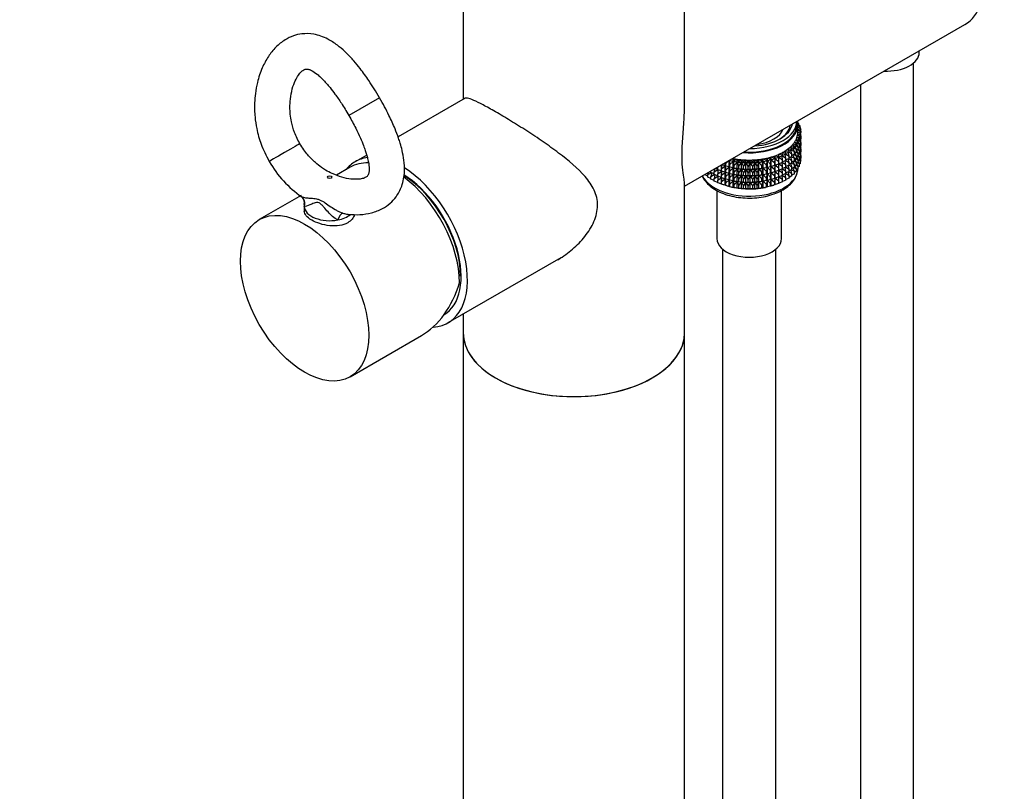
# Model space of a CAD drawing. Units: millimetres. Extents: x 0 to 1439, y 0 to 2761.
# Drawn here: x 1041 to 1264, y 548 to 723 of the extents above; entities that cross this region are included whole.
import ezdxf
from ezdxf import colors
from ezdxf.entities.mleader import LeaderData, LeaderLine
from ezdxf.math import Vec2, Vec3

# ---------------------------------------------------------------- set-up
doc = ezdxf.new("R2010")
doc.units = ezdxf.units.MM
doc.layers.add('DV6_Défaut', color=7, linetype='Continuous')
doc.layers.add('Défaut', color=7, linetype='Continuous')

# ---------------------------------------------------------------- blocks, each defined once
blk = doc.blocks.new('_DOT')
at = {"color": 0}
blk.add_line((0, 0), (-1, 0), dxfattribs=at)
at = {"color": 0, "const_width": 0.333}
blk.add_lwpolyline([(-0.1665, 0, 1), (0.1665, 0, 1)], format="xyb", close=True, dxfattribs=at)
blk = doc.blocks.new('SE5')
at = {"layer": 'DV6_Défaut', "color": 7, "linetype": 'Continuous'}
for p, q in [((1141.4, 751.88), (1141.4, 704.54)), ((1191.4, 704.05), (1191.4, 751.88)), ((1191.4, 684.91), (1254.68, 721.45)), ((1244.41, 715.14), (1244.41, 715.52)), ((1243.11, 241.57), (1243.11, 712.74)), ((1231.11, 707.84), (1231.11, 241.57)), ((1122.51, 704.9), (1115.58, 700.9)), ((1141.82, 704.79), (1126.69, 696.05)), ((1216.75, 698.81), (1216.75, 699.55)), ((1217.22, 699.12), (1216.98, 699.17)), ((1216.99, 698.96), (1217.22, 699.12)), ((1217, 697.18), (1217, 698.81)), ((1217.48, 698.53), (1217, 698.65)), ((1217, 698.25), (1217.48, 698.53)), ((1217.22, 698.91), (1217.04, 698.64)), ((1217.22, 698.91), (1217.22, 699.12)), ((1217.48, 698.32), (1217.27, 698.05)), ((1217.48, 698.32), (1217.48, 698.53)), ((1216.77, 695.9), (1217.57, 696.12)), ((1216.93, 696.47), (1217.69, 696.72)), ((1217.57, 696.12), (1216.93, 696.47)), ((1216.99, 697.03), (1217.71, 697.33)), ((1217.69, 696.72), (1216.99, 697.03)), ((1217.64, 697.93), (1217, 698.13)), ((1217, 697.62), (1217.64, 697.93)), ((1217.71, 697.33), (1217, 697.59)), ((1217.69, 696.5), (1217.38, 696.22)), ((1217.64, 697.72), (1217.4, 697.44)), ((1217.41, 697.44), (1217.48, 697.43)), ((1217.48, 697.43), (1217.43, 697.47)), ((1217.71, 697.11), (1217.44, 696.83)), ((1217.44, 696.28), (1217.71, 696.23)), ((1217.47, 696.86), (1217.64, 696.83)), ((1217.48, 697.42), (1217.48, 697.43)), ((1217.64, 696.83), (1217.53, 696.93)), ((1217.71, 696.23), (1217.55, 696.38)), ((1217.57, 695.9), (1217.57, 696.12)), ((1217.64, 697.72), (1217.64, 697.93)), ((1217.64, 696.74), (1217.64, 696.83)), ((1217.64, 696.29), (1217.64, 696.46)), ((1217.69, 696.5), (1217.69, 696.72)), ((1217.71, 697.11), (1217.71, 697.33)), ((1217.71, 695.64), (1217.71, 696.23)), ((1215.31, 693.8), (1216.19, 693.84)), ((1215.8, 694.29), (1216.67, 694.38)), ((1216.19, 693.84), (1215.8, 694.29)), ((1216.67, 694.16), (1216.17, 693.86)), ((1216.19, 693.62), (1216.19, 693.84)), ((1216.21, 694.81), (1217.06, 694.94)), ((1216.67, 694.38), (1216.21, 694.81)), ((1216.67, 693.28), (1216.31, 693.95)), ((1216.48, 694.05), (1217.06, 693.84)), ((1216.53, 695.35), (1217.36, 695.52)), ((1217.06, 694.94), (1216.53, 695.35)), ((1217.06, 694.72), (1216.61, 694.43)), ((1217.06, 693.84), (1216.67, 694.47)), ((1216.67, 694.16), (1216.67, 694.38)), ((1217.36, 695.52), (1216.77, 695.9)), ((1216.85, 694.58), (1217.36, 694.42)), ((1217.36, 695.31), (1216.97, 695.01)), ((1217.06, 694.72), (1217.06, 694.94)), ((1217.36, 694.42), (1217.06, 694.84)), ((1217.06, 693.25), (1217.06, 693.84)), ((1217.36, 693.83), (1217.06, 693.61)), ((1217.13, 695.14), (1217.57, 695.02)), ((1217.57, 695.9), (1217.22, 695.61)), ((1217.33, 695.7), (1217.69, 695.62)), ((1217.57, 695.02), (1217.35, 695.29)), ((1217.57, 693.54), (1217.35, 693.82)), ((1217.36, 695.31), (1217.36, 695.52)), ((1217.57, 694.43), (1217.36, 694.26)), ((1217.36, 693.83), (1217.36, 694.42)), ((1217.36, 694.23), (1217.69, 694.15)), ((1217.69, 695.62), (1217.49, 695.83)), ((1217.69, 694.15), (1217.49, 694.36)), ((1217.69, 695.03), (1217.57, 694.93)), ((1217.57, 694.43), (1217.57, 695.02)), ((1217.71, 694.75), (1217.57, 694.89)), ((1217.57, 694.78), (1217.71, 694.75)), ((1217.64, 694.82), (1217.64, 694.99)), ((1217.71, 695.64), (1217.69, 695.62)), ((1217.69, 695.03), (1217.69, 695.62)), ((1217.71, 694.17), (1217.69, 694.15)), ((1217.69, 693.57), (1217.69, 694.15)), ((1217.71, 694.17), (1217.71, 694.75)), ((1119.61, 691.96), (1117.01, 690.46)), ((1211.78, 691.29), (1211.85, 691.8)), ((1211.85, 691.8), (1212.67, 691.61)), ((1211.85, 691.15), (1211.85, 691.8)), ((1212.66, 692.12), (1213.51, 691.98)), ((1212.67, 691.61), (1212.66, 692.12)), ((1213.51, 691.77), (1212.67, 691.47)), ((1212.67, 691.4), (1212.67, 691.61)), ((1213.42, 692.49), (1214.28, 692.39)), ((1213.51, 691.98), (1213.42, 692.49)), ((1213.51, 690.88), (1213.43, 691.74)), ((1214.28, 692.17), (1213.51, 691.87)), ((1213.51, 691.77), (1213.51, 691.98)), ((1213.51, 691.77), (1214.28, 691.29)), ((1214.12, 692.89), (1214.99, 692.84)), ((1214.28, 692.39), (1214.12, 692.89)), ((1214.28, 691.29), (1214.14, 692.12)), ((1214.24, 692.16), (1214.99, 691.74)), ((1214.99, 692.62), (1214.28, 692.31)), ((1214.28, 692.17), (1214.28, 692.39)), ((1214.75, 693.33), (1215.63, 693.32)), ((1214.99, 692.84), (1214.75, 693.33)), ((1214.99, 691.74), (1214.78, 692.53)), ((1214.91, 692.59), (1215.63, 692.22)), ((1215.63, 693.11), (1214.99, 692.8)), ((1214.99, 692.62), (1214.99, 692.84)), ((1214.99, 691.15), (1214.99, 691.74)), ((1215.63, 691.63), (1214.99, 691.32)), ((1215.63, 693.32), (1215.31, 693.8)), ((1215.63, 692.22), (1215.37, 692.98)), ((1215.51, 693.04), (1216.19, 692.74)), ((1216.19, 693.62), (1215.63, 693.32)), ((1215.63, 693.11), (1215.63, 693.32)), ((1215.63, 691.63), (1215.63, 692.22)), ((1216.19, 692.15), (1215.63, 691.85)), ((1216.19, 692.74), (1215.88, 693.45)), ((1216.19, 691.26), (1215.88, 691.98)), ((1216.03, 693.53), (1216.67, 693.28)), ((1216.03, 692.06), (1216.67, 691.8)), ((1216.19, 692.15), (1216.19, 692.74)), ((1216.67, 692.69), (1216.19, 692.4)), ((1216.67, 691.8), (1216.31, 692.48)), ((1216.48, 692.58), (1217.06, 692.37)), ((1216.67, 692.69), (1216.67, 693.28)), ((1217.06, 693.25), (1216.67, 692.99)), ((1217.06, 692.37), (1216.67, 693)), ((1216.67, 691.22), (1216.67, 691.8)), ((1217.06, 691.79), (1216.67, 691.53)), ((1216.85, 693.11), (1217.36, 692.95)), ((1216.85, 691.65), (1217.36, 691.49)), ((1217.36, 692.95), (1217.06, 693.37)), ((1217.06, 691.79), (1217.06, 692.37)), ((1217.36, 692.37), (1217.06, 692.15)), ((1217.36, 691.49), (1217.06, 691.9)), ((1217.13, 693.67), (1217.57, 693.54)), ((1217.13, 692.2), (1217.57, 692.08)), ((1217.57, 692.08), (1217.35, 692.36)), ((1217.57, 692.96), (1217.36, 692.79)), ((1217.36, 692.37), (1217.36, 692.95)), ((1217.36, 692.76), (1217.69, 692.68)), ((1217.69, 692.68), (1217.49, 692.9)), ((1217.69, 693.57), (1217.57, 693.46)), ((1217.57, 692.96), (1217.57, 693.54)), ((1217.71, 693.29), (1217.57, 693.43)), ((1217.57, 693.32), (1217.71, 693.29)), ((1217.69, 692.11), (1217.57, 692)), ((1217.57, 691.5), (1217.57, 692.08)), ((1217.71, 691.83), (1217.57, 691.96)), ((1217.57, 691.86), (1217.71, 691.83)), ((1217.64, 693.36), (1217.64, 693.52)), ((1217.64, 691.9), (1217.64, 692.06)), ((1217.71, 692.71), (1217.69, 692.68)), ((1217.69, 692.11), (1217.69, 692.68)), ((1217.71, 692.71), (1217.71, 693.29)), ((1217.71, 691.24), (1217.71, 691.83)), ((1199.73, 688.37), (1199.73, 689.72)), ((1199.74, 689.73), (1199.76, 688.87)), ((1199.76, 688.87), (1200.57, 689.52)), ((1200.57, 689.53), (1199.78, 689.75)), ((1200.57, 689.53), (1200.57, 690.21)), ((1200.68, 689.46), (1200.57, 689.53)), ((1200.57, 688.06), (1200.57, 689.52)), ((1200.57, 689.52), (1200.68, 688.57)), ((1200.65, 690.25), (1200.68, 690.05)), ((1200.68, 690.05), (1201.4, 690.69)), ((1200.68, 689.46), (1200.68, 690.05)), ((1201.45, 689.27), (1200.68, 689.46)), ((1201.45, 690.72), (1201.63, 689.79)), ((1201.45, 689.27), (1201.45, 690.71)), ((1201.63, 690.68), (1201.48, 690.73)), ((1201.63, 690.68), (1201.63, 690.82)), ((1202.36, 690.53), (1201.63, 690.68)), ((1201.63, 689.79), (1202.36, 690.52)), ((1201.63, 689.21), (1201.63, 689.79)), ((1202.04, 691.05), (1202.36, 691.18)), ((1202.36, 691.18), (1202.63, 690.7)), ((1202.36, 690.53), (1202.36, 691.18)), ((1202.63, 690.48), (1202.36, 690.53)), ((1202.36, 690.52), (1202.63, 689.59)), ((1202.36, 689.06), (1202.36, 690.52)), ((1202.51, 690.5), (1202.64, 690.47)), ((1202.63, 690.7), (1203.31, 691.02)), ((1202.63, 690.48), (1202.63, 690.7)), ((1203.31, 690.36), (1202.63, 690.48)), ((1202.63, 689.59), (1203.31, 690.35)), ((1202.63, 689.01), (1202.63, 689.59)), ((1203.31, 691.02), (1203.65, 690.55)), ((1203.31, 690.36), (1203.31, 691.02)), ((1203.65, 690.33), (1203.31, 690.36)), ((1203.31, 690.35), (1203.65, 689.45)), ((1203.31, 688.89), (1203.31, 690.35)), ((1203.65, 690.55), (1204.28, 690.9)), ((1203.65, 690.33), (1203.65, 690.55)), ((1204.28, 690.25), (1203.65, 690.33)), ((1203.65, 689.45), (1204.28, 690.24)), ((1203.65, 688.86), (1203.65, 689.45)), ((1204.28, 690.9), (1204.69, 690.45)), ((1204.28, 690.25), (1204.28, 690.9)), ((1204.69, 690.24), (1204.28, 690.25)), ((1204.28, 690.24), (1204.69, 689.35)), ((1204.28, 688.78), (1204.28, 690.24)), ((1204.69, 690.45), (1205.26, 690.84)), ((1204.69, 690.24), (1204.69, 690.45)), ((1205.26, 690.19), (1204.69, 690.24)), ((1204.69, 689.35), (1205.26, 690.18)), ((1205.26, 690.84), (1205.73, 690.41)), ((1205.26, 690.19), (1205.26, 690.84)), ((1205.73, 690.19), (1205.26, 690.19)), ((1205.26, 690.18), (1205.73, 689.31)), ((1205.26, 688.71), (1205.26, 690.18)), ((1205.73, 690.41), (1206.24, 690.83)), ((1205.73, 690.19), (1205.73, 690.41)), ((1206.24, 690.17), (1205.73, 690.19)), ((1205.73, 689.31), (1206.24, 690.16)), ((1206.24, 690.83), (1206.79, 690.43)), ((1206.24, 690.17), (1206.24, 690.83)), ((1206.79, 690.21), (1206.24, 690.17)), ((1206.24, 690.16), (1206.79, 689.32)), ((1206.24, 688.7), (1206.24, 690.16)), ((1206.79, 690.43), (1207.23, 690.87)), ((1206.79, 690.21), (1206.79, 690.43)), ((1207.23, 690.21), (1206.79, 690.21)), ((1206.79, 689.32), (1207.23, 690.2)), ((1207.23, 690.87), (1207.83, 690.49)), ((1207.23, 690.21), (1207.23, 690.87)), ((1207.83, 690.28), (1207.23, 690.21)), ((1207.23, 690.2), (1207.83, 689.39)), ((1207.23, 688.74), (1207.23, 690.2)), ((1207.83, 690.49), (1208.2, 690.95)), ((1207.83, 690.28), (1207.83, 690.49)), ((1208.2, 690.3), (1207.83, 690.28)), ((1207.83, 689.39), (1208.2, 690.29)), ((1207.83, 688.8), (1207.83, 689.39)), ((1208.2, 690.95), (1208.86, 690.62)), ((1208.2, 690.3), (1208.2, 690.95)), ((1208.86, 690.4), (1208.2, 690.3)), ((1208.2, 690.29), (1208.86, 689.51)), ((1208.2, 688.83), (1208.2, 690.29)), ((1208.86, 690.62), (1209.16, 691.09)), ((1208.86, 690.4), (1208.86, 690.62)), ((1209.16, 690.44), (1208.86, 690.4)), ((1208.86, 689.51), (1209.16, 690.43)), ((1208.86, 688.93), (1208.86, 689.51)), ((1209.16, 691.09), (1209.87, 690.79)), ((1209.16, 690.44), (1209.16, 691.09)), ((1209.87, 690.57), (1209.16, 690.44)), ((1209.16, 690.43), (1209.87, 689.69)), ((1209.16, 688.97), (1209.16, 690.43)), ((1209.35, 690.47), (1209.44, 690.49)), ((1209.87, 690.79), (1210.09, 691.28)), ((1209.87, 690.57), (1209.87, 690.79)), ((1210.09, 690.63), (1209.87, 690.57)), ((1209.87, 689.69), (1210.09, 690.62)), ((1209.87, 689.1), (1209.87, 689.69)), ((1210.09, 691.28), (1210.84, 691.02)), ((1210.09, 690.63), (1210.09, 691.28)), ((1210.84, 690.8), (1210.09, 690.63)), ((1210.09, 690.62), (1210.84, 689.91)), ((1210.09, 689.16), (1210.09, 690.62)), ((1210.84, 691.02), (1210.99, 691.52)), ((1210.84, 690.8), (1210.84, 691.02)), ((1210.99, 690.86), (1210.84, 690.8)), ((1210.84, 689.91), (1210.99, 690.85)), ((1210.84, 689.33), (1210.84, 689.91)), ((1210.99, 689.39), (1210.84, 689.33)), ((1210.84, 688.44), (1210.99, 689.38)), ((1210.99, 691.52), (1211.78, 691.29)), ((1210.99, 690.86), (1210.99, 691.52)), ((1211.78, 691.07), (1210.99, 690.86)), ((1210.99, 690.85), (1211.78, 690.19)), ((1210.99, 689.39), (1210.99, 690.85)), ((1211.78, 689.6), (1210.99, 689.39)), ((1210.99, 687.93), (1210.99, 689.38)), ((1210.99, 689.38), (1211.78, 688.72)), ((1211.78, 691.07), (1211.78, 691.29)), ((1211.85, 691.15), (1211.78, 691.07)), ((1211.78, 690.19), (1211.85, 691.13)), ((1211.78, 689.6), (1211.78, 690.19)), ((1211.85, 689.67), (1211.78, 689.6)), ((1211.78, 688.72), (1211.85, 689.66)), ((1212.67, 691.4), (1211.85, 691.15)), ((1211.85, 691.13), (1212.67, 690.51)), ((1211.85, 689.67), (1211.85, 691.13)), ((1212.67, 689.93), (1211.85, 689.67)), ((1211.85, 688.21), (1211.85, 689.66)), ((1211.85, 689.66), (1212.67, 689.04)), ((1212.67, 690.51), (1212.66, 691.39)), ((1212.67, 689.04), (1212.66, 689.92)), ((1212.67, 691.45), (1213.51, 690.88)), ((1212.67, 689.93), (1212.67, 690.51)), ((1213.51, 690.29), (1212.67, 690)), ((1212.67, 689.98), (1213.51, 689.41)), ((1213.51, 689.41), (1213.43, 690.26)), ((1213.51, 690.29), (1213.51, 690.88)), ((1214.28, 690.7), (1213.51, 690.4)), ((1213.51, 690.3), (1214.28, 689.82)), ((1213.51, 688.83), (1213.51, 689.41)), ((1214.28, 689.82), (1214.14, 690.64)), ((1214.24, 690.69), (1214.99, 690.27)), ((1214.28, 690.7), (1214.28, 691.29)), ((1214.99, 691.15), (1214.28, 690.84)), ((1214.28, 689.24), (1214.28, 689.82)), ((1214.99, 689.69), (1214.28, 689.38)), ((1214.99, 690.27), (1214.78, 691.06)), ((1214.99, 688.8), (1214.78, 689.59)), ((1214.91, 691.11), (1215.63, 690.75)), ((1214.91, 689.65), (1215.63, 689.28)), ((1214.99, 689.69), (1214.99, 690.27)), ((1215.63, 690.17), (1214.99, 689.86)), ((1215.63, 690.75), (1215.37, 691.5)), ((1215.63, 689.28), (1215.37, 690.04)), ((1215.51, 691.57), (1216.19, 691.26)), ((1215.51, 690.11), (1216.19, 689.8)), ((1215.63, 690.17), (1215.63, 690.75)), ((1216.19, 690.68), (1215.63, 690.38)), ((1216.19, 689.8), (1215.88, 690.51)), ((1216.03, 690.6), (1216.67, 690.34)), ((1216.19, 690.68), (1216.19, 691.26)), ((1216.67, 691.22), (1216.19, 690.94)), ((1216.19, 689.22), (1216.19, 689.8)), ((1216.67, 689.76), (1216.19, 689.48)), ((1216.67, 690.34), (1216.31, 691.01)), ((1216.67, 688.88), (1216.31, 689.55)), ((1216.48, 691.11), (1217.06, 690.9)), ((1216.48, 689.65), (1217.06, 689.44)), ((1217.06, 690.9), (1216.67, 691.53)), ((1216.67, 689.76), (1216.67, 690.34)), ((1217.06, 690.33), (1216.67, 690.07)), ((1217.06, 689.44), (1216.67, 690.07)), ((1216.85, 690.19), (1217.36, 690.02)), ((1217.36, 690.91), (1217.06, 690.68)), ((1217.06, 690.33), (1217.06, 690.9)), ((1217.36, 690.02), (1217.06, 690.44)), ((1217.06, 688.85), (1217.06, 689.44)), ((1217.36, 689.43), (1217.06, 689.21)), ((1217.13, 690.74), (1217.57, 690.62)), ((1217.57, 690.62), (1217.35, 690.89)), ((1217.57, 691.5), (1217.36, 691.33)), ((1217.36, 690.91), (1217.36, 691.49)), ((1217.36, 691.3), (1217.69, 691.22)), ((1217.57, 690.03), (1217.36, 689.86)), ((1217.36, 689.43), (1217.36, 690.02)), ((1217.69, 691.22), (1217.49, 691.44)), ((1217.69, 690.63), (1217.57, 690.53)), ((1217.57, 690.03), (1217.57, 690.62)), ((1217.71, 691.24), (1217.69, 691.22)), ((1217.69, 690.63), (1217.69, 691.22)), ((1115.84, 689.21), (1112.75, 687.42)), ((1196.07, 687.49), (1196.07, 687.61)), ((1196.67, 687.18), (1196.07, 687.49)), ((1196.81, 688.04), (1196.67, 687.58)), ((1196.67, 687.58), (1197.41, 687.97)), ((1196.67, 686.99), (1196.67, 687.58)), ((1197.35, 688.15), (1197.16, 688.24)), ((1197.35, 688), (1197.35, 688.35)), ((1198.09, 687.69), (1197.35, 688)), ((1197.53, 687.92), (1197.35, 687.11)), ((1197.35, 687.11), (1198.11, 687.56)), ((1198.18, 688.83), (1198.09, 688.14)), ((1198.09, 688.14), (1198.9, 688.67)), ((1198.09, 687.57), (1198.09, 688.14)), ((1198.9, 687.27), (1198.09, 687.57)), ((1198.21, 687.52), (1198.09, 686.68)), ((1198.09, 686.68), (1198.9, 687.21)), ((1198.9, 688.73), (1198.36, 688.93)), ((1198.9, 689.22), (1199.06, 689.33)), ((1198.9, 689.24), (1198.9, 689.22)), ((1198.9, 688.64), (1198.9, 689.22)), ((1199.73, 688.37), (1198.9, 688.64)), ((1198.94, 688.62), (1198.9, 687.75)), ((1198.9, 687.75), (1199.73, 688.35)), ((1198.9, 687.18), (1198.9, 687.75)), ((1199.73, 686.9), (1198.9, 687.18)), ((1198.94, 687.16), (1198.9, 686.29)), ((1199.76, 688.29), (1199.73, 688.37)), ((1199.73, 686.9), (1199.73, 688.35)), ((1199.73, 688.35), (1199.76, 687.41)), ((1199.76, 688.29), (1199.76, 688.87)), ((1200.57, 688.06), (1199.76, 688.29)), ((1199.76, 687.41), (1200.57, 688.05)), ((1199.76, 686.83), (1199.76, 687.41)), ((1200.68, 687.99), (1200.57, 688.06)), ((1200.57, 686.6), (1200.57, 688.05)), ((1200.57, 688.05), (1200.68, 687.11)), ((1200.68, 688.57), (1201.45, 689.26)), ((1200.68, 687.99), (1200.68, 688.57)), ((1201.45, 687.8), (1200.68, 687.99)), ((1200.68, 687.11), (1201.45, 687.79)), ((1201.63, 689.21), (1201.45, 689.27)), ((1201.45, 687.8), (1201.45, 689.26)), ((1201.45, 689.26), (1201.63, 688.32)), ((1201.63, 687.74), (1201.45, 687.8)), ((1201.45, 686.34), (1201.45, 687.79)), ((1201.45, 687.79), (1201.63, 686.86)), ((1202.36, 689.06), (1201.63, 689.21)), ((1201.63, 688.32), (1202.36, 689.04)), ((1201.63, 687.74), (1201.63, 688.32)), ((1202.36, 687.59), (1201.63, 687.74)), ((1201.63, 686.86), (1202.36, 687.58)), ((1202.63, 689.01), (1202.36, 689.06)), ((1202.36, 687.59), (1202.36, 689.04)), ((1202.36, 689.04), (1202.63, 688.12)), ((1202.63, 687.54), (1202.36, 687.59)), ((1202.36, 686.13), (1202.36, 687.58)), ((1202.36, 687.58), (1202.63, 686.66)), ((1202.51, 689.03), (1202.64, 689)), ((1202.51, 687.56), (1202.64, 687.54)), ((1203.31, 688.89), (1202.63, 689.01)), ((1202.63, 688.12), (1203.31, 688.88)), ((1202.63, 687.54), (1202.63, 688.12)), ((1203.31, 687.43), (1202.63, 687.54)), ((1202.63, 686.66), (1203.31, 687.42)), ((1203.65, 688.86), (1203.31, 688.89)), ((1203.31, 687.43), (1203.31, 688.88)), ((1203.31, 688.88), (1203.65, 687.97)), ((1203.65, 687.39), (1203.31, 687.43)), ((1203.31, 685.97), (1203.31, 687.42)), ((1203.31, 687.42), (1203.65, 686.51)), ((1204.28, 688.78), (1203.65, 688.86)), ((1203.65, 687.97), (1204.28, 688.77)), ((1203.65, 687.39), (1203.65, 687.97)), ((1204.28, 687.31), (1203.65, 687.39)), ((1203.65, 686.51), (1204.28, 687.3)), ((1204.69, 688.76), (1204.28, 688.78)), ((1204.28, 687.31), (1204.28, 688.77)), ((1204.28, 688.77), (1204.69, 687.88)), ((1204.69, 687.3), (1204.28, 687.31)), ((1204.28, 685.85), (1204.28, 687.3)), ((1204.28, 687.3), (1204.69, 686.41)), ((1204.69, 688.76), (1204.69, 689.35)), ((1205.26, 688.71), (1204.69, 688.76)), ((1204.69, 687.88), (1205.26, 688.7)), ((1204.69, 687.3), (1204.69, 687.88)), ((1205.26, 687.25), (1204.69, 687.3)), ((1204.69, 686.41), (1205.26, 687.24)), ((1205.73, 688.72), (1205.26, 688.71)), ((1205.26, 687.25), (1205.26, 688.7)), ((1205.26, 688.7), (1205.73, 687.84)), ((1205.73, 687.26), (1205.26, 687.25)), ((1205.26, 685.79), (1205.26, 687.24)), ((1205.26, 687.24), (1205.73, 686.37)), ((1205.73, 688.72), (1205.73, 689.31)), ((1206.24, 688.7), (1205.73, 688.72)), ((1205.73, 687.84), (1206.24, 688.69)), ((1205.73, 687.26), (1205.73, 687.84)), ((1206.24, 687.24), (1205.73, 687.26)), ((1205.73, 686.37), (1206.24, 687.23)), ((1206.79, 688.74), (1206.24, 688.7)), ((1206.24, 687.24), (1206.24, 688.69)), ((1206.24, 688.69), (1206.79, 687.85)), ((1206.79, 687.27), (1206.24, 687.24)), ((1206.24, 685.77), (1206.24, 687.23)), ((1206.24, 687.23), (1206.79, 686.39)), ((1206.79, 688.74), (1206.79, 689.32)), ((1207.23, 688.74), (1206.79, 688.74)), ((1206.79, 687.85), (1207.23, 688.73)), ((1206.79, 687.27), (1206.79, 687.85)), ((1207.23, 687.28), (1206.79, 687.27)), ((1206.79, 686.39), (1207.23, 687.26)), ((1207.83, 688.8), (1207.23, 688.74)), ((1207.23, 687.28), (1207.23, 688.73)), ((1207.23, 688.73), (1207.83, 687.92)), ((1207.83, 687.34), (1207.23, 687.28)), ((1207.23, 685.81), (1207.23, 687.26)), ((1207.23, 687.26), (1207.83, 686.46)), ((1208.2, 688.83), (1207.83, 688.8)), ((1207.83, 687.92), (1208.2, 688.82)), ((1207.83, 687.34), (1207.83, 687.92)), ((1208.2, 687.36), (1207.83, 687.34)), ((1207.83, 686.46), (1208.2, 687.35)), ((1208.86, 688.93), (1208.2, 688.83)), ((1208.2, 687.36), (1208.2, 688.82)), ((1208.2, 688.82), (1208.86, 688.04)), ((1208.86, 687.46), (1208.2, 687.36)), ((1208.2, 685.9), (1208.2, 687.35)), ((1208.2, 687.35), (1208.86, 686.58)), ((1209.16, 688.97), (1208.86, 688.93)), ((1208.86, 688.04), (1209.16, 688.96)), ((1208.86, 687.46), (1208.86, 688.04)), ((1209.16, 687.5), (1208.86, 687.46)), ((1208.86, 686.58), (1209.16, 687.49)), ((1209.87, 689.1), (1209.16, 688.97)), ((1209.16, 687.5), (1209.16, 688.96)), ((1209.16, 688.96), (1209.87, 688.22)), ((1209.87, 687.64), (1209.16, 687.5)), ((1209.16, 686.04), (1209.16, 687.49)), ((1209.16, 687.49), (1209.87, 686.75)), ((1209.35, 689), (1209.44, 689.02)), ((1209.35, 687.54), (1209.44, 687.55)), ((1210.09, 689.16), (1209.87, 689.1)), ((1209.87, 688.22), (1210.09, 689.15)), ((1209.87, 687.64), (1209.87, 688.22)), ((1210.09, 687.69), (1209.87, 687.64)), ((1209.87, 686.75), (1210.09, 687.68)), ((1210.84, 689.33), (1210.09, 689.16)), ((1210.09, 687.69), (1210.09, 689.15)), ((1210.09, 689.15), (1210.84, 688.44)), ((1210.84, 687.86), (1210.09, 687.69)), ((1210.09, 686.23), (1210.09, 687.68)), ((1210.09, 687.68), (1210.84, 686.98)), ((1210.84, 687.86), (1210.84, 688.44)), ((1210.99, 687.93), (1210.84, 687.86)), ((1210.84, 686.98), (1210.99, 687.92)), ((1211.78, 688.14), (1210.99, 687.93)), ((1210.99, 686.47), (1210.99, 687.92)), ((1210.99, 687.92), (1211.78, 687.25)), ((1211.78, 688.14), (1211.78, 688.72)), ((1211.85, 688.21), (1211.78, 688.14)), ((1211.78, 687.25), (1211.85, 688.2)), ((1211.78, 686.68), (1211.78, 687.25)), ((1212.67, 688.46), (1211.85, 688.21)), ((1211.85, 686.75), (1211.85, 688.2)), ((1211.85, 688.2), (1212.67, 687.58)), ((1212.67, 687.58), (1212.66, 688.46)), ((1212.67, 688.46), (1212.67, 689.04)), ((1213.51, 688.83), (1212.67, 688.54)), ((1212.67, 688.51), (1213.51, 687.94)), ((1212.67, 687), (1212.67, 687.58)), ((1213.51, 687.37), (1212.67, 687.07)), ((1213.51, 687.94), (1213.43, 688.8)), ((1213.51, 686.48), (1213.43, 687.34)), ((1214.28, 689.24), (1213.51, 688.93)), ((1213.51, 688.83), (1214.28, 688.35)), ((1213.51, 687.37), (1213.51, 687.94)), ((1214.28, 687.78), (1213.51, 687.47)), ((1213.51, 687.37), (1214.28, 686.89)), ((1214.28, 688.35), (1214.14, 689.18)), ((1214.28, 686.89), (1214.14, 687.72)), ((1214.24, 689.22), (1214.99, 688.8)), ((1214.24, 687.76), (1214.99, 687.34)), ((1214.28, 687.78), (1214.28, 688.35)), ((1214.99, 688.22), (1214.28, 687.91)), ((1214.99, 687.34), (1214.78, 688.13)), ((1214.91, 688.19), (1215.63, 687.82)), ((1214.99, 688.22), (1214.99, 688.8)), ((1215.63, 688.71), (1214.99, 688.4)), ((1214.99, 686.75), (1214.99, 687.34)), ((1215.63, 687.23), (1214.99, 686.92)), ((1215.63, 687.82), (1215.37, 688.58)), ((1215.51, 688.65), (1216.19, 688.34)), ((1215.63, 688.71), (1215.63, 689.28)), ((1216.19, 689.22), (1215.63, 688.92)), ((1215.63, 687.23), (1215.63, 687.82)), ((1216.19, 687.75), (1215.63, 687.45)), ((1216.19, 688.34), (1215.88, 689.05)), ((1216.03, 689.14), (1216.67, 688.88)), ((1216.19, 687.75), (1216.19, 688.34)), ((1216.67, 688.29), (1216.19, 688)), ((1216.67, 688.29), (1216.67, 688.88)), ((1217.06, 688.85), (1216.67, 688.59)), ((1191.4, 651.81), (1191.4, 685.46)), ((1197.35, 686.68), (1196.67, 686.99)), ((1197.35, 686.52), (1197.35, 687.11)), ((1198.09, 686.21), (1197.35, 686.52)), ((1198.09, 686.09), (1198.09, 686.68)), ((1198.9, 685.79), (1198.09, 686.09)), ((1198.9, 686.29), (1199.73, 686.89)), ((1198.9, 685.7), (1198.9, 686.29)), ((1199.73, 685.43), (1198.9, 685.7)), ((1199.76, 686.83), (1199.73, 686.9)), ((1199.73, 685.43), (1199.73, 686.89)), ((1199.73, 686.89), (1199.76, 685.95)), ((1199.76, 685.36), (1199.73, 685.43)), ((1200.57, 686.6), (1199.76, 686.83)), ((1199.76, 685.95), (1200.57, 686.59)), ((1199.76, 685.36), (1199.76, 685.95)), ((1200.57, 685.13), (1199.76, 685.36)), ((1200.68, 686.53), (1200.57, 686.6)), ((1200.57, 685.13), (1200.57, 686.59)), ((1200.57, 686.59), (1200.68, 685.65)), ((1200.68, 685.06), (1200.57, 685.13)), ((1200.68, 686.53), (1200.68, 687.11)), ((1201.45, 686.34), (1200.68, 686.53)), ((1200.68, 685.65), (1201.45, 686.33)), ((1200.68, 685.06), (1200.68, 685.65)), ((1201.45, 684.87), (1200.68, 685.06)), ((1201.63, 686.28), (1201.45, 686.34)), ((1201.45, 684.87), (1201.45, 686.33)), ((1201.45, 686.33), (1201.63, 685.4)), ((1201.63, 686.28), (1201.63, 686.86)), ((1202.36, 686.13), (1201.63, 686.28)), ((1201.63, 685.4), (1202.36, 686.12)), ((1201.63, 684.81), (1201.63, 685.4)), ((1202.63, 686.08), (1202.36, 686.13)), ((1202.36, 684.66), (1202.36, 686.12)), ((1202.36, 686.12), (1202.63, 685.2)), ((1202.51, 686.1), (1202.64, 686.08)), ((1202.63, 686.08), (1202.63, 686.66)), ((1203.31, 685.97), (1202.63, 686.08)), ((1202.63, 685.2), (1203.31, 685.95)), ((1202.63, 684.61), (1202.63, 685.2)), ((1203.65, 685.93), (1203.31, 685.97)), ((1203.31, 684.49), (1203.31, 685.95)), ((1203.31, 685.95), (1203.65, 685.05)), ((1203.65, 685.93), (1203.65, 686.51)), ((1204.28, 685.85), (1203.65, 685.93)), ((1203.65, 685.05), (1204.28, 685.84)), ((1203.65, 684.46), (1203.65, 685.05)), ((1204.69, 685.84), (1204.28, 685.85)), ((1204.28, 684.38), (1204.28, 685.84)), ((1204.28, 685.84), (1204.69, 684.95)), ((1204.69, 685.84), (1204.69, 686.41)), ((1205.26, 685.79), (1204.69, 685.84)), ((1204.69, 684.95), (1205.26, 685.78)), ((1204.69, 684.36), (1204.69, 684.95)), ((1205.73, 685.8), (1205.26, 685.79)), ((1205.26, 684.31), (1205.26, 685.78)), ((1205.26, 685.78), (1205.73, 684.91)), ((1205.73, 685.8), (1205.73, 686.37)), ((1206.24, 685.77), (1205.73, 685.8)), ((1205.73, 684.91), (1206.24, 685.76)), ((1206.79, 685.81), (1206.24, 685.77)), ((1206.24, 684.3), (1206.24, 685.76)), ((1206.24, 685.76), (1206.79, 684.93)), ((1206.79, 685.81), (1206.79, 686.39)), ((1207.23, 685.81), (1206.79, 685.81)), ((1206.79, 684.93), (1207.23, 685.8)), ((1206.79, 684.34), (1206.79, 684.93)), ((1207.83, 685.88), (1207.23, 685.81)), ((1207.23, 684.34), (1207.23, 685.8)), ((1207.23, 685.8), (1207.83, 684.99)), ((1207.83, 685.88), (1207.83, 686.46)), ((1208.2, 685.9), (1207.83, 685.88)), ((1207.83, 684.99), (1208.2, 685.89)), ((1207.83, 684.4), (1207.83, 684.99)), ((1208.86, 686), (1208.2, 685.9)), ((1208.2, 684.43), (1208.2, 685.89)), ((1208.2, 685.89), (1208.86, 685.12)), ((1208.86, 686), (1208.86, 686.58)), ((1209.16, 686.04), (1208.86, 686)), ((1208.86, 685.12), (1209.16, 686.03)), ((1208.86, 684.53), (1208.86, 685.12)), ((1209.87, 686.17), (1209.16, 686.04)), ((1209.16, 684.57), (1209.16, 686.03)), ((1209.16, 686.03), (1209.87, 685.29)), ((1209.35, 686.08), (1209.44, 686.09)), ((1209.87, 686.17), (1209.87, 686.75)), ((1210.09, 686.23), (1209.87, 686.17)), ((1209.87, 685.29), (1210.09, 686.22)), ((1209.87, 684.7), (1209.87, 685.29)), ((1210.84, 686.4), (1210.09, 686.23)), ((1210.09, 684.76), (1210.09, 686.22)), ((1210.09, 686.22), (1210.84, 685.52)), ((1210.84, 684.93), (1210.09, 684.76)), ((1210.84, 686.4), (1210.84, 686.98)), ((1210.99, 686.47), (1210.84, 686.4)), ((1210.84, 685.52), (1210.99, 686.45)), ((1210.84, 684.93), (1210.84, 685.52)), ((1210.99, 684.99), (1210.84, 684.93)), ((1211.78, 686.68), (1210.99, 686.47)), ((1210.99, 684.99), (1210.99, 686.45)), ((1210.99, 686.45), (1211.78, 685.79)), ((1211.78, 685.2), (1210.99, 684.99)), ((1211.85, 686.75), (1211.78, 686.68)), ((1211.78, 685.79), (1211.85, 686.74)), ((1211.78, 685.2), (1211.78, 685.79)), ((1211.85, 685.27), (1211.78, 685.2)), ((1212.67, 687), (1211.85, 686.75)), ((1211.85, 685.27), (1211.85, 686.74)), ((1211.85, 686.74), (1212.67, 686.11)), ((1212.67, 685.53), (1211.85, 685.27)), ((1212.67, 686.11), (1212.66, 687)), ((1212.67, 687.05), (1213.51, 686.48)), ((1212.67, 685.53), (1212.67, 686.11)), ((1213.51, 685.89), (1212.67, 685.6)), ((1213.51, 685.89), (1213.51, 686.48)), ((1214.28, 686.3), (1213.51, 686)), ((1214.28, 686.3), (1214.28, 686.89)), ((1214.99, 686.75), (1214.28, 686.44)), ((1104.81, 682.84), (1095.34, 677.37)), ((1198.7, 683.93), (1198.7, 673.09)), ((1201.63, 684.81), (1201.45, 684.87)), ((1202.36, 684.66), (1201.63, 684.81)), ((1202.63, 684.61), (1202.36, 684.66)), ((1202.51, 684.63), (1202.64, 684.6)), ((1203.31, 684.49), (1202.63, 684.61)), ((1203.65, 684.46), (1203.31, 684.49)), ((1204.28, 684.38), (1203.65, 684.46)), ((1204.69, 684.36), (1204.28, 684.38)), ((1205.26, 684.31), (1204.69, 684.36)), ((1205.73, 684.32), (1205.26, 684.31)), ((1205.73, 684.32), (1205.73, 684.91)), ((1206.24, 684.3), (1205.73, 684.32)), ((1206.79, 684.34), (1206.24, 684.3)), ((1207.23, 684.34), (1206.79, 684.34)), ((1207.83, 684.4), (1207.23, 684.34)), ((1208.2, 684.43), (1207.83, 684.4)), ((1208.86, 684.53), (1208.2, 684.43)), ((1209.16, 684.57), (1208.86, 684.53)), ((1209.87, 684.7), (1209.16, 684.57)), ((1209.35, 684.6), (1209.44, 684.62)), ((1210.09, 684.76), (1209.87, 684.7)), ((1213.3, 673.09), (1213.3, 683.94)), ((1105.5, 680.44), (1105.5, 679.31)), ((1200, 670.69), (1200, 227.83)), ((1212, 223.61), (1212, 670.69)), ((1138.01, 654.09), (1163.56, 668.84)), ((1141.4, 656.04), (1141.4, 651.81)), ((1141.4, 651.81), (1141.4, 205.59)), ((1191.4, 205.59), (1191.4, 651.81)), ((1115.84, 641.86), (1131.95, 651.17))]:
    blk.add_line(p, q, dxfattribs=at)
for centre, radius, start, end in [((1118.99, 702.88), 24.73, 210.0182, 235.4033), ((1103.69, 681.14), 1.85, 349.4924, 53.7224)]:
    blk.add_arc(centre, radius, start, end, dxfattribs=at)
for centre, major_axis, ratio, start_param, end_param in [((1244.18, 739.63), (-10.5, 18.19), 0.57735, 3.141593, 5.054876), ((1237.11, 715.14), (7.3, 0), 0.57735, 4.62622, 6.283185), ((1206, 698.81), (11, 0), 0.57735, 4.581731, 6.283185), ((1206, 698.81), (10.75, 0), 0.57735, 4.59971, 6.283185), ((1206, 699.63), (10.75, 0), 0.57735, 4.725244, 6.283185), ((1206, 699.63), (9.82, 0), 0.57735, 4.84152, 6.166986), ((1206, 699.22), (-9.32, 0), 0.57735, 2.40227, 3.03544), ((1206, 698.81), (11, 0), 0.57735, 0, 0.130658), ((1206, 698.81), (7.9, 0), 0.57735, 4.93902, 6.056554), ((1206, 697.18), (11, 0), 0.57735, 6.081226, 6.170986), ((1206, 697.18), (11, 0), 0.57735, 6.170986, 6.260745), ((1206, 697.18), (-11, 0), 0.57735, 3.119153, 3.141593), ((1101.04, 692.51), (3.46, 2), 0.000018, 0.007678, 3.146089), ((1206, 697.18), (11, 0), 0.57735, -0.560999, -0.471239), ((1206, 697.18), (11, 0), 0.57735, -0.471239, -0.381479), ((1206, 697.18), (11, 0), 0.57735, -0.381479, -0.291719), ((1206, 697.18), (11, 0), 0.57735, -0.291719, -0.20196), ((1206, 697.18), (11, 0), 0.57735, -1.099557, -1.009798), ((1206, 697.18), (11, 0), 0.57735, -1.009798, -0.920038), ((1206, 697.18), (11, 0), 0.57735, -0.920038, -0.830278), ((1206, 697.18), (11, 0), 0.57735, -0.830278, -0.740518), ((1206, 697.18), (11, 0), 0.57735, -0.740518, -0.650758), ((1206, 697.18), (11, 0), 0.57735, -0.650758, -0.560999), ((1127.51, 672.27), (-10.5, 18.19), 0.57735, 0, 0.218653), ((1126.09, 671.46), (10.25, -17.75), 0.57735, 2.788521, 3.141593), ((1127.51, 672.27), (-10.5, 18.19), 0.57735, 6.046395, 6.283185), ((1206, 697.18), (-11, 0), 0.57735, 1.234197, 1.323957), ((1206, 696.52), (10.99, 0), 0.57735, 4.402106, 5.022672), ((1206, 697.18), (-11, 0), 0.57735, 1.323957, 1.413717), ((1206, 697.18), (-11, 0), 0.57735, 1.413717, 1.503476), ((1206, 697.18), (11, 0), 0.57735, 4.645069, 4.734829), ((1206, 697.18), (11, 0), 0.57735, 4.734829, 4.824589), ((1206, 697.18), (11, 0), 0.57735, 4.824589, 4.914349), ((1206, 697.18), (11, 0), 0.57735, -1.368837, -1.279077), ((1206, 697.18), (11, 0), 0.57735, -1.279077, -1.189317), ((1206, 697.18), (11, 0), 0.57735, -1.189317, -1.099557), ((1127.51, 672.27), (9.4, -16.28), 0.57735, 0.785398, 2.322501), ((1127.51, 672.27), (9.5, -16.45), 0.57735, 0.001302, 2.320388), ((1127.51, 672.27), (-10.5, 18.19), 0.57735, 2.853705, 5.457636), ((1206, 689.01), (-11, 0), 0.57735, 0.282513, 3.113512), ((1206, 695.05), (10.99, 0), 0.57735, 4.402106, 5.022672), ((1206, 693.58), (10.99, 0), 0.57735, 4.402106, 5.022672), ((1126.09, 671.46), (10.25, -17.75), 0.57735, 0.785398, 2.231744), ((1206, 690.64), (-11, 0), 0.57735, 0.913473, 1.004834), ((1206, 690.64), (-11, 0), 0.57735, 1.099337, 1.913105), ((1206, 692.12), (10.99, 0), 0.57735, 4.402106, 5.022672), ((1206, 690.64), (-11, 0), 0.57735, -4.243929, -4.186353), ((1206, 690.65), (10.99, 0), 0.57735, 4.402106, 5.022672), ((1103.68, 680.98), (0.89, 1.79), 0.963874, 4.829836, 6.119582), ((1111.25, 680.44), (5.75, 0), 0.57735, 3.037662, 3.173888), ((1111.25, 680.44), (-5.75, 0), 0.57735, 0.032296, 1.893766), ((1113.65, 676.98), (0.72, 1.87), 0.326166, 0.223298, 1.527522), ((1111.25, 680.44), (-5.75, 0), 0.57735, 1.893766, 2.525235), ((1206, 673.09), (-7.3, 0), 0.57735, 0, 3.141593), ((1126.09, 671.46), (0.46, 21.98), 0.717262, 3.551561, 4.336959), ((1166.4, 651.81), (-25, 0), 0.57735, 0, 3.141593), ((1166.4, 651.81), (25, 0), 0.57735, 3.141593, 6.283185)]:
    blk.add_ellipse(centre, major_axis=major_axis, ratio=ratio, start_param=start_param, end_param=end_param, dxfattribs=at)
for centre, major_axis in [((1111.25, 686.97), (0.5, 0)), ((1105.59, 659.62), (10.25, -17.75))]:
    blk.add_ellipse(centre, major_axis=major_axis, ratio=0.57735, dxfattribs=at)
for points, knots in [([(1122.51, 704.9), (1121.65, 706.34), (1120.34, 708.49), (1118.33, 711.27), (1116.92, 713), (1115.79, 714.25), (1114.55, 715.49), (1112.86, 716.92), (1110.58, 718.39), (1107.88, 719.36), (1105.18, 719.45), (1102.99, 718.94), (1101, 717.98), (1099.04, 716.41), (1097.32, 714.24), (1095.89, 711.58), (1094.94, 708.74), (1094.45, 706.04), (1094.27, 703.95), (1094.26, 702.15), (1094.38, 700.21), (1094.77, 697.62), (1095.72, 694.13), (1096.87, 691.92), (1097.61, 690.53)], [0, 0, 0, 0, 0.068203, 0.120789, 0.157506, 0.178696, 0.207937, 0.248072, 0.297281, 0.364322, 0.418832, 0.459262, 0.501681, 0.552908, 0.603558, 0.655229, 0.715172, 0.756325, 0.789757, 0.815225, 0.840552, 0.880659, 0.935895, 1, 1, 1, 1]), ([(1104.65, 694.27), (1104.1, 695.28), (1103.29, 696.83), (1102.62, 699.25), (1102.35, 701), (1102.25, 702.55), (1102.29, 704.31), (1102.62, 706.42), (1103.25, 708.35), (1104.03, 709.82), (1104.75, 710.73), (1105.34, 711.23), (1105.98, 711.42), (1106.35, 711.37), (1107.17, 711.12), (1108.19, 710.42), (1109.17, 709.56), (1109.88, 708.85), (1110.6, 708.07), (1111.44, 707.07), (1112.55, 705.63), (1114.03, 703.5), (1114.97, 701.93), (1115.58, 700.9)], [0, 0, 0, 0, 0.064406, 0.115701, 0.154008, 0.17876, 0.218336, 0.276627, 0.335926, 0.386515, 0.440143, 0.503175, 0.556838, 0.598606, 0.651298, 0.71709, 0.755126, 0.784235, 0.807793, 0.836792, 0.878456, 0.932734, 1, 1, 1, 1]), ([(1115.44, 678.57), (1116.41, 678.5), (1118.08, 678.42), (1120.78, 678.84), (1123.08, 679.74), (1124.92, 680.99), (1126.46, 682.65), (1127.73, 685.06), (1128.23, 687.92), (1128.08, 690.63), (1127.68, 692.79), (1127.23, 694.48), (1126.7, 696.07), (1125.92, 698.14), (1124.52, 701.26), (1123.32, 703.45), (1122.51, 704.9)], [0, 0, 0, 0, 0.07292, 0.148927, 0.227802, 0.293264, 0.356027, 0.441384, 0.545253, 0.620543, 0.681878, 0.726586, 0.759008, 0.815181, 0.895643, 1, 1, 1, 1]), ([(1148.72, 701.71), (1147.67, 702.32), (1146.73, 702.84), (1145.08, 703.71), (1144.37, 704.06), (1143.21, 704.56), (1142.74, 704.73), (1142.06, 704.86), (1141.83, 704.85), (1141.67, 704.76)], [0, 0, 0, 0, 0.25369, 0.25369, 0.50738, 0.50738, 0.76107, 0.76107, 1, 1, 1, 1]), ([(1191.4, 685.41), (1191.4, 685.69), (1191.35, 686.05), (1191.19, 687.04), (1191.08, 687.7), (1190.89, 689.37), (1190.82, 690.4), (1190.82, 692.79), (1190.89, 694.17), (1191.07, 697.02), (1191.19, 698.5), (1191.35, 701.33), (1191.4, 702.69), (1191.4, 704.05)], [0, 0, 0, 0, 0.153576, 0.153576, 0.325433, 0.325433, 0.497289, 0.497289, 0.669145, 0.669145, 0.841001, 0.841001, 1, 1, 1, 1]), ([(1115.58, 700.9), (1116.16, 699.86), (1117.05, 698.27), (1118.14, 695.95), (1118.84, 694.27), (1119.28, 693.04), (1119.6, 692.03), (1119.86, 691.05), (1120.13, 689.77), (1120.22, 688.53), (1120.03, 687.68), (1119.89, 687.34), (1119.43, 686.89), (1118.73, 686.63), (1117.62, 686.45), (1115.99, 686.49), (1114.03, 686.88), (1112.06, 687.62), (1110.52, 688.43), (1109.22, 689.27), (1107.84, 690.35), (1106.08, 692.1), (1105.12, 693.55), (1104.51, 694.51)], [0, 0, 0, 0, 0.067272, 0.12155, 0.163216, 0.192212, 0.215801, 0.245168, 0.283693, 0.350308, 0.402825, 0.443677, 0.496936, 0.559951, 0.613513, 0.664092, 0.723384, 0.78164, 0.821235, 0.84599, 0.884307, 0.935666, 1, 1, 1, 1]), ([(1162.73, 668.3), (1162.78, 668.33), (1162.84, 668.36), (1164.02, 669.06), (1165.11, 669.85), (1167.13, 671.59), (1168.06, 672.54), (1169.7, 674.63), (1170.42, 675.77), (1171.44, 678.14), (1171.74, 679.38), (1171.75, 681.78), (1171.47, 682.96), (1170.46, 685.12), (1169.75, 686.13), (1167.31, 688.97), (1165.22, 690.72), (1161.83, 693.27), (1160.64, 694.13), (1158.23, 695.79), (1157, 696.6), (1154.52, 698.2), (1153.29, 698.97), (1150.93, 700.41), (1149.78, 701.1), (1148.72, 701.71)], [0, 0, 0, 0, 0.003973, 0.003973, 0.086976, 0.086976, 0.169978, 0.169978, 0.25298, 0.25298, 0.335982, 0.335982, 0.418984, 0.418984, 0.501987, 0.501987, 0.667991, 0.667991, 0.750993, 0.750993, 0.833996, 0.833996, 0.916998, 0.916998, 1, 1, 1, 1]), ([(1195.38, 687.21), (1195.38, 687.21), (1195.57, 686.78), (1196.05, 685.99), (1197.12, 684.91), (1198.5, 683.97), (1200.16, 683.2), (1202.04, 682.64), (1204.06, 682.3), (1206.14, 682.2), (1208.22, 682.33), (1210.22, 682.7), (1212.08, 683.3), (1213.73, 684.1), (1215.11, 685.1), (1216.17, 686.28), (1216.79, 687.52), (1217, 688.41), (1217, 688.79)], [0, 0, 0, 0, 0.00082, 0.063678, 0.12844, 0.195185, 0.262933, 0.330769, 0.398442, 0.465996, 0.533548, 0.601209, 0.669108, 0.737387, 0.80611, 0.87493, 0.942614, 1, 1, 1, 1]), ([(1104.84, 682.6), (1104.94, 682.55), (1105.05, 682.5), (1105.29, 682.42), (1105.43, 682.39), (1105.86, 682.3), (1106.18, 682.27), (1106.89, 682.22), (1107.28, 682.2), (1107.89, 682.13), (1108.09, 682.1), (1108.52, 682.01), (1108.73, 681.94), (1109.16, 681.77), (1109.38, 681.67), (1109.8, 681.43), (1110.01, 681.29), (1110.63, 680.88), (1111.05, 680.57), (1111.91, 680), (1112.34, 679.73), (1113.02, 679.36), (1113.26, 679.24), (1113.73, 679.03), (1113.97, 678.93), (1114.21, 678.85)], [0, 0, 0, 0, 0.0625, 0.0625, 0.125, 0.125, 0.25, 0.25, 0.375, 0.375, 0.4375, 0.4375, 0.5, 0.5, 0.5625, 0.5625, 0.625, 0.625, 0.75, 0.75, 0.875, 0.875, 0.9375, 0.9375, 1, 1, 1, 1]), ([(1113.07, 677.29), (1112.26, 677.73), (1111.53, 678.38), (1110.54, 679.45), (1110.22, 679.83), (1109.75, 680.39), (1109.59, 680.57), (1109.24, 680.91), (1109.05, 681.05), (1108.43, 681.29), (1108.04, 681.18), (1107.37, 680.95), (1107.07, 680.82), (1106.23, 680.48), (1105.77, 680.33), (1105.5, 680.33)], [0, 0, 0, 0, 0.25, 0.25, 0.375, 0.375, 0.4375, 0.4375, 0.5, 0.5, 0.625, 0.625, 0.75, 0.75, 1, 1, 1, 1]), ([(1116.88, 678.53), (1116.65, 677.78), (1116.1, 677.11), (1114.25, 676.04), (1112.75, 675.83), (1109.75, 676.15), (1108.25, 676.65), (1106.11, 677.89), (1105.5, 678.61), (1105.5, 679.31), (1105.5, 679.31), (1105.5, 679.31)], [0, 0, 0, 0, 0.198409, 0.198409, 0.465533, 0.465533, 0.732656, 0.732656, 0.99978, 0.99978, 1, 1, 1, 1]), ([(1114.21, 678.85), (1114.35, 678.8), (1114.49, 678.75), (1114.76, 678.68), (1114.89, 678.64), (1115.17, 678.59), (1115.31, 678.57), (1115.45, 678.56)], [0, 0, 0, 0, 0.319653, 0.319653, 0.639306, 0.639306, 1, 1, 1, 1])]:
    blk.add_open_spline(points, degree=3, knots=knots, dxfattribs=at)

msp = doc.modelspace()

# ---------------------------------------------------------------- block references
at = {"layer": 'Défaut'}
msp.add_blockref('SE5', (0, 0), dxfattribs=at)

# ---------------------------------------------------------------- leaders
at = {"layer": 'Défaut', "color": 7, "linetype": 'Continuous'}
ml = msp.add_multileader_mtext('Standard', dxfattribs=at)
ml.set_content('{\\pxsm0.9;\\fSolid Edge ISO|b1||i0||c0|p34;\\W1.;23/10/2024\\P}', color=256)
ml.set_leader_properties()
ml.set_arrow_properties(name='DOT')
ml.build(insert=Vec2(0, 0))
ml.multileader.update_dxf_attribs({"leader_type": 0, "dogleg_length": 0, "arrow_head_size": 12})
ctx = ml.context
ctx.base_point, ctx.char_height, ctx.arrow_head_size = Vec3(1351.1, 2746.69), 12, 12
notes = []
notes.append((ctx, [(0, (0, 0, 0), (0, 0), (1, 0), 1, [])]))
ctx.mtext.insert = Vec3(1353.1, 2752.69)
for ctx, leaders in notes:
    for number, flags, end, landing, length, lines in leaders:
        leader = LeaderData()
        leader.index, (leader.has_last_leader_line, leader.has_dogleg_vector, leader.attachment_direction) = number, flags
        leader.last_leader_point, leader.dogleg_vector, leader.dogleg_length = Vec3(end), Vec3(landing), length
        for number, points, colour, breaks in lines:
            line = LeaderLine()
            line.index, line.vertices, line.color, line.breaks = number, Vec3.list(points), colors.encode_raw_color(colour), breaks
            leader.lines.append(line)
        ctx.leaders.append(leader)

doc.saveas('drawing.dxf')
